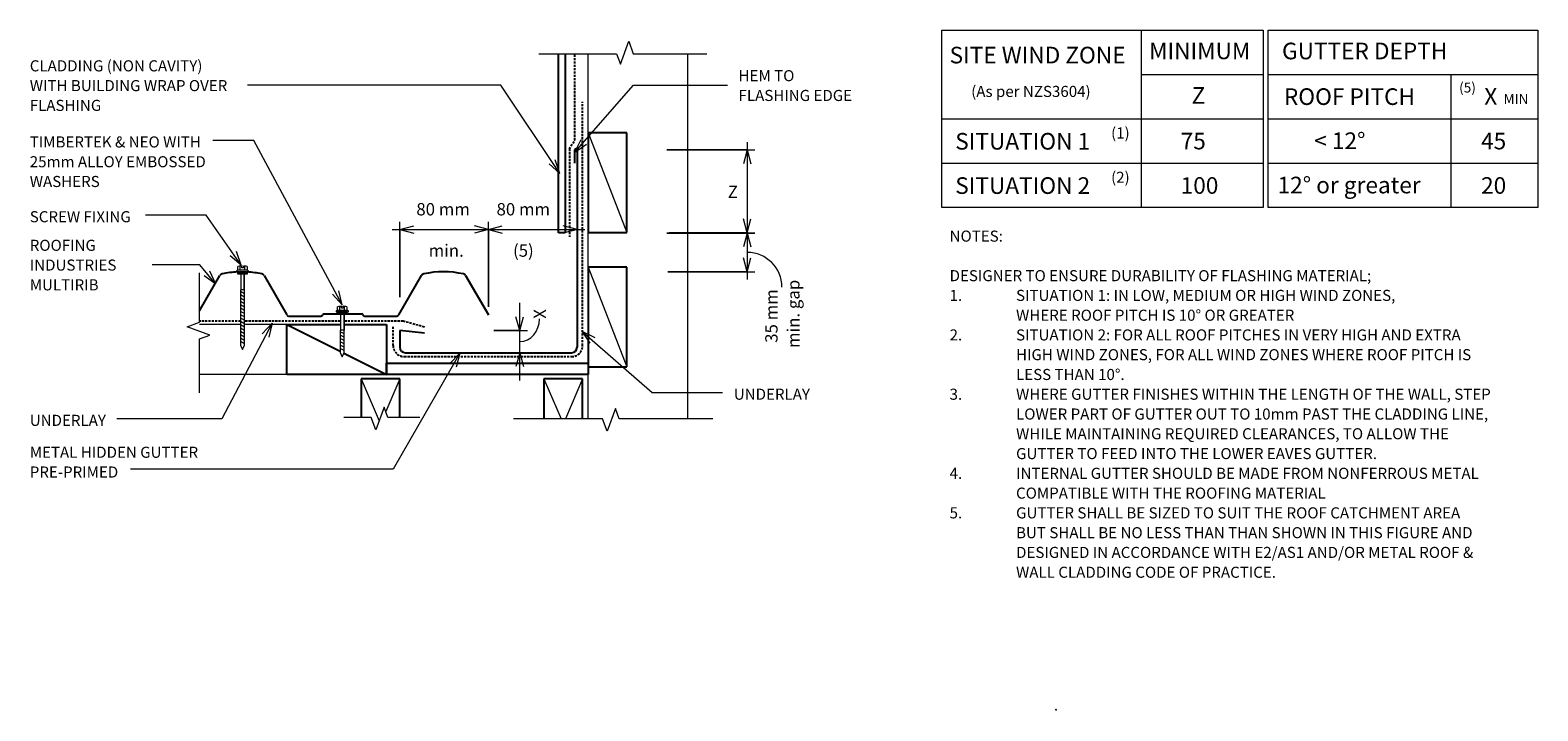
# Model space of a CAD drawing. Units: millimetres. Extents: x -50 to 1311, y -822 to -208.
import ezdxf

# ---------------------------------------------------------------- set-up
doc = ezdxf.new("R2010")
doc.units = ezdxf.units.MM
doc.linetypes.add('IMPORT-DASHED', pattern=[3, 2, -1])
for name, color, linetype, lineweight in [('A-ANNO-DIMS', 211, 'Continuous', 9), ('A-ANNO-DIMS-5', 211, 'Continuous', 9), ('A-DETL', 90, 'Continuous', 13), ('A-DETL-GENF', 92, 'Continuous', 13), ('A-DETL-THIN', 151, 'Continuous', 13), ('G-ANNO-TEXT', 231, 'Continuous', 9)]:
    doc.layers.add(name, color=color, linetype=linetype, lineweight=lineweight)
doc.styles.add('Stylus BT', font='stylu.ttf', dxfattribs={"height": 15})
doc.styles.add('Stylus BT_1', font='stylu.ttf', dxfattribs={"height": 10})
doc.styles.add('Stylus BT_2', font='stylu.ttf', dxfattribs={"height": 9})
doc.styles.add('Stylus BT_3', font='stylu.ttf', dxfattribs={"height": 11.117601})
doc.dimstyles.new('Diagonal_-_2_5mm_Arial', dxfattribs={"dimscale": 304.8, "dimtxt": 12.5, "dimasz": 0.04101, "dimexe": 0.022966, "dimexo": 0.024606, "dimgap": 0.028707, "dimtad": 1, "dimdec": 0, "dimzin": 0, "dimdsep": 46, "dimtxsty": 'Stylus BT_3', "dimblk1": 'OPEN30', "dimblk2": 'OPEN30', "dimsah": 1, "dimcen": 0.09, "dimdle": 0.022966, "dimazin": 0, "dimtfac": 1, "dimtdec": 4, "dimtix": 1, "dimtmove": 1, "dimatfit": 3, "dimfxl": 1, "dimtvp": 1, "dimtfill": 1, "dimtolj": 1, "dimtzin": 0, "dimarcsym": 2})
doc.dimstyles.new('Diagonal_-_2_5mm_Arial_1', dxfattribs={"dimscale": 304.8, "dimtxt": 12.5, "dimasz": 0.04101, "dimexe": 0.022966, "dimexo": 0.024606, "dimgap": 0.028707, "dimtad": 1, "dimdec": 0, "dimzin": 0, "dimdsep": 46, "dimtxsty": 'Stylus BT_3', "dimblk1": 'OPEN30', "dimblk2": 'OPEN30', "dimsah": 1, "dimcen": 0.09, "dimdle": 0.022966, "dimazin": 0, "dimtfac": 1, "dimtdec": 4, "dimtix": 1, "dimtmove": 0, "dimatfit": 3, "dimfxl": 1, "dimtvp": 1, "dimtfill": 1, "dimtolj": 1, "dimtzin": 0, "dimarcsym": 2})
doc.dimstyles.new('Diagonal_-_2_5mm_Arial_2', dxfattribs={"dimscale": 304.8, "dimtxt": 12.5, "dimasz": 0.04101, "dimexe": 0.022966, "dimexo": 0.024606, "dimgap": 0.028707, "dimtad": 1, "dimdec": 0, "dimzin": 0, "dimdsep": 46, "dimtxsty": 'Stylus BT_3', "dimblk1": 'OPEN30', "dimblk2": 'OPEN30', "dimsah": 1, "dimcen": 0.09, "dimdle": 0.022966, "dimazin": 0, "dimtfac": 1, "dimtdec": 4, "dimtix": 1, "dimtmove": 2, "dimatfit": 3, "dimfxl": 1, "dimtvp": 1, "dimtfill": 1, "dimtolj": 1, "dimtzin": 0, "dimarcsym": 2})
doc.dimstyles.new('Diagonal_-_2_5mm_Arial_3', dxfattribs={"dimscale": 304.8, "dimtxt": 12.5, "dimasz": 0.04101, "dimexe": 0.022966, "dimexo": 0.024606, "dimgap": 0.028707, "dimtad": 1, "dimdec": 0, "dimzin": 0, "dimdsep": 46, "dimtxsty": 'Stylus BT_3', "dimblk1": 'OPEN30', "dimblk2": 'OPEN30', "dimsah": 1, "dimcen": 0.09, "dimdle": 0.022966, "dimazin": 0, "dimtfac": 1, "dimtdec": 4, "dimtix": 1, "dimtmove": 1, "dimatfit": 3, "dimfxl": 1, "dimtvp": 1, "dimtfill": 1, "dimtolj": 1, "dimtzin": 0, "dimarcsym": 2})
doc.dimstyles.new('Diagonal_-_2_5mm_Arial_Horizontal', dxfattribs={"dimscale": 304.8, "dimtxt": 12.5, "dimasz": 0.04101, "dimexe": 0.022966, "dimexo": 0.024606, "dimgap": 0.028707, "dimtad": 3, "dimtih": 1, "dimtoh": 1, "dimdec": 0, "dimzin": 0, "dimdsep": 46, "dimtxsty": 'Stylus BT_3', "dimblk1": 'OPEN30', "dimblk2": 'OPEN30', "dimsah": 1, "dimcen": 0.09, "dimdle": 0.022966, "dimazin": 0, "dimtfac": 1, "dimtdec": 4, "dimtix": 1, "dimtmove": 0, "dimatfit": 3, "dimfxl": 1, "dimtvp": 1, "dimtfill": 1, "dimtolj": 1, "dimtzin": 0, "dimarcsym": 2})

# ---------------------------------------------------------------- blocks, each defined once
blk = doc.blocks.new('Multirib_Repeating - Multirib_Repeating-1022019-RI-RMRR012A')
at = {"layer": 'A-DETL-GENF', "lineweight": 25}
for p, q in [((101.5, 4.8), (119.9, 36.6)), ((159.7, 36.6), (180.3, 1)), ((159.7, 36.6), (180.3, 1)), ((281.3, 1), (301.9, 36.6)), ((341.7, 36.6), (362.3, 1)), ((212.1, 0.5), (212.7, 1.5)), ((213.5, 2), (225.8, 2)), ((234.8, 2), (248.1, 2)), ((248.9, 1.5), (249.5, 0.5)), ((182, 0), (211.2, 0)), ((250.4, 0), (265, 0)), ((265, 0), (279.6, 0))]:
    blk.add_line(p, q, dxfattribs=at)
for centre, radius, start, end in [((122.5, 35.1), 3, 102.5128, 150), ((139.8, -42.9), 82.9, 92.7837, 102.5128), ((139.8, -42.9), 82.9, 77.4872, 86.5598), ((157.1, 35.1), 3, 30, 77.4872), ((304.5, 35.1), 3, 102.5128, 150), ((321.8, -42.9), 82.9, 77.4872, 102.5128), ((339.1, 35.1), 3, 30, 77.4872), ((182, 2), 2, 210.3109, 270), ((211.2, 1), 1, 270, 330), ((213.5, 1), 1, 90, 150), ((248.1, 1), 1, 30, 90), ((250.4, 1), 1, 210, 270), ((279.6, 2), 2, 270, 329.6891)]:
    blk.add_arc(centre, radius, start, end, dxfattribs=at)
blk = doc.blocks.new('RI_Hidden Gutter Flashing - RI_Hidden Gutter Flashing-1043492-RI-RMRR012A')
at = {"layer": 'A-DETL-GENF', "lineweight": 25}
for p, q in [((-2, 171.1), (-2, 183.1)), ((0, 183.1), (0, 5)), ((-137.8, 17.7), (-160, 20)), ((-160, 20), (-160, 5)), ((-155, 0), (-5, 0))]:
    blk.add_line(p, q, dxfattribs=at)
for centre, radius, start, end in [((-1, 183.1), 1, 360, 180), ((-155, 5), 5, 180, 270), ((-5, 5), 5, 270, 360)]:
    blk.add_arc(centre, radius, start, end, dxfattribs=at)
blk = doc.blocks.new('Break line - Break line-986801-RI-RMRR012A')
at = {"layer": 'A-DETL-GENF'}
for p, q in [((0, 54.3), (0, 5.5)), ((0, 5.5), (-9.3, 2.1)), ((-9.3, 2.1), (11.3, -5.4)), ((11.3, -5.4), (0, -9.5)), ((0, -9.5), (0, -54.3))]:
    blk.add_line(p, q, dxfattribs=at)
blk = doc.blocks.new('Break line - Break line-373063-RI-RMRR012A')
at = {"layer": 'A-DETL-GENF'}
for p, q in [((0, 90.1), (0, 5.5)), ((0, 5.5), (-9.3, 2.1)), ((-9.3, 2.1), (11.3, -5.4)), ((11.3, -5.4), (0, -9.5)), ((0, -9.5), (0, -90.1))]:
    blk.add_line(p, q, dxfattribs=at)
blk = doc.blocks.new('Break line - Break line-373169-RI-RMRR012A')
at = {"layer": 'A-DETL-GENF'}
for p, q in [((0, 75.8), (0, 5.5)), ((0, 5.5), (-9.3, 2.1)), ((-9.3, 2.1), (11.3, -5.4)), ((11.3, -5.4), (0, -9.5)), ((0, -9.5), (0, -75.8))]:
    blk.add_line(p, q, dxfattribs=at)
blk = doc.blocks.new('RI_Screw - RI_Screw-568283-RI-RMRR012A')
at = {"layer": 'A-DETL-GENF'}
blk.add_hatch(color=256, dxfattribs=at).paths.add_polyline_path([(2, 4.5), (0, 4.5), (0, -4.5), (2, -4.5)], flags=0)
for p, q in [((-5.1, 3.2), (-5.1, 0.8)), ((-5.1, 0.8), (-3.6, 0.8)), ((-5.1, 0), (-5.1, -3.2)), ((-4.8, 4.2), (-1.4, 4.2)), ((-1.4, 2.1), (-4.8, 2.1)), ((-3.6, 0.8), (-3.6, -0.7)), ((-1, 5.5), (-1.4, 4.2)), ((-1.4, 4.2), (-1.4, -4.2)), ((0, 5.5), (-1, 5.5)), ((0, -5.5), (0, 5.5)), ((0, 4.5), (0, -4.5)), ((2, 4.5), (0, 4.5)), ((2, 4.5), (0, 4.5)), ((2, -4.5), (2, 4.5)), ((2, -4.5), (2, 4.5)), ((16.3, 1.6), (2, 1.6)), ((2, 1.6), (16.3, 1.6)), ((66.1, 1.8), (16.3, 1.8)), ((16.3, 1.8), (16.3, -1.8)), ((16.3, 1.8), (16.3, -1.8)), ((66.1, 1.8), (16.3, 1.8)), ((19.8, 1.8), (17.9, -1.8)), ((22.8, 1.8), (20.9, -1.8)), ((25.8, 1.8), (23.9, -1.8)), ((28.8, 1.8), (26.9, -1.8)), ((31.8, 1.8), (29.9, -1.8)), ((34.8, 1.8), (32.9, -1.8)), ((37.8, 1.8), (35.9, -1.8)), ((40.8, 1.8), (38.9, -1.8)), ((43.8, 1.8), (41.9, -1.8)), ((46.9, 1.8), (44.9, -1.8)), ((49.9, 1.8), (48, -1.8)), ((52.9, 1.8), (51, -1.8)), ((55.9, 1.8), (54, -1.8)), ((58.9, 1.8), (57, -1.8)), ((61.9, 1.8), (60, -1.8)), ((64.9, 1.8), (63, -1.8)), ((70, 0), (66.1, 1.8)), ((70, 0), (66.1, 1.8)), ((66.1, -1.8), (70, 0)), ((66.1, -1.8), (70, 0)), ((-3.6, -0.7), (-5.1, -0.7)), ((-1.4, -2.1), (-4.8, -2.1)), ((-1.4, -4.2), (-4.8, -4.2)), ((-1.4, -4.2), (-1, -5.5)), ((-1, -5.5), (0, -5.5)), ((0, -4.5), (2, -4.5)), ((0, -4.5), (2, -4.5)), ((2, -1.6), (16.3, -1.6)), ((2, -1.6), (16.3, -1.6)), ((16.3, -1.8), (66.1, -1.8)), ((16.3, -1.8), (66.1, -1.8))]:
    blk.add_line(p, q, dxfattribs=at)
for centre, radius, start, end in [((-3.1, 3.2), 2.01, 148.1092, 211.8908), ((2.4, 0), 7.58, 163.7398, 174.3214), ((2.4, 0), 7.58, 180, 196.2602), ((-3.1, -3.2), 2.01, 148.1092, 211.8908)]:
    blk.add_arc(centre, radius, start, end, dxfattribs=at)
blk = doc.blocks.new('Break line - Break line-374120-RI-RMRR012A')
at = {"layer": 'A-DETL-GENF'}
for p, q in [((0, 34.2), (0, 5.5)), ((0, 5.5), (-9.3, 2.1)), ((-9.3, 2.1), (11.3, -5.4)), ((11.3, -5.4), (0, -9.5)), ((0, -9.5), (0, -34.2))]:
    blk.add_line(p, q, dxfattribs=at)
blk = doc.blocks.new('RI_Screw - RI_Screw-758294-RI-RMRR012A')
at = {"layer": 'A-DETL-GENF'}
blk.add_hatch(color=256, dxfattribs=at).paths.add_polyline_path([(2, 4.5), (0, 4.5), (0, -4.5), (2, -4.5)], flags=0)
for p, q in [((-5.1, 3.2), (-5.1, 0.8)), ((-5.1, 0.8), (-3.6, 0.8)), ((-5.1, 0), (-5.1, -3.2)), ((-4.8, 4.2), (-1.4, 4.2)), ((-1.4, 2.1), (-4.8, 2.1)), ((-3.6, 0.8), (-3.6, -0.7)), ((-1, 5.5), (-1.4, 4.2)), ((-1.4, 4.2), (-1.4, -4.2)), ((0, 5.5), (-1, 5.5)), ((0, -5.5), (0, 5.5)), ((0, 4.5), (0, -4.5)), ((2, 4.5), (0, 4.5)), ((2, 4.5), (0, 4.5)), ((2, -4.5), (2, 4.5)), ((2, -4.5), (2, 4.5)), ((16.3, 1.6), (2, 1.6)), ((2, 1.6), (16.3, 1.6)), ((36.5, 1.8), (16.3, 1.8)), ((16.3, 1.8), (16.3, -1.8)), ((16.3, 1.8), (16.3, -1.8)), ((36.5, 1.8), (16.3, 1.8)), ((19.8, 1.8), (17.9, -1.8)), ((22.8, 1.8), (20.9, -1.8)), ((25.8, 1.8), (23.9, -1.8)), ((28.8, 1.8), (26.9, -1.8)), ((31.8, 1.8), (29.9, -1.8)), ((34.8, 1.8), (32.9, -1.8)), ((40.4, 0), (36.5, 1.8)), ((40.4, 0), (36.5, 1.8)), ((-3.6, -0.7), (-5.1, -0.7)), ((-1.4, -2.1), (-4.8, -2.1)), ((-1.4, -4.2), (-4.8, -4.2)), ((-1.4, -4.2), (-1, -5.5)), ((-1, -5.5), (0, -5.5)), ((0, -4.5), (2, -4.5)), ((0, -4.5), (2, -4.5)), ((2, -1.6), (16.3, -1.6)), ((2, -1.6), (16.3, -1.6)), ((16.3, -1.8), (36.5, -1.8)), ((16.3, -1.8), (36.5, -1.8)), ((36.5, -1.8), (40.4, 0)), ((36.5, -1.8), (40.4, 0))]:
    blk.add_line(p, q, dxfattribs=at)
for centre, radius, start, end in [((-3.1, 3.2), 2.01, 148.1092, 211.8908), ((2.4, 0), 7.58, 163.7398, 174.3214), ((2.4, 0), 7.58, 180, 196.2602), ((-3.1, -3.2), 2.01, 148.1092, 211.8908)]:
    blk.add_arc(centre, radius, start, end, dxfattribs=at)
blk = doc.blocks.new('DIMBLOCK1-RI-RMRR012A')
at = {"layer": 'A-ANNO-DIMS-5', "transparency": 16777216}
for p, q in [((391.8, -524), (391.8, -454.1)), ((368.5, -479.1), (398.8, -479.1)), ((391.8, -479.1), (368.5, -479.1)), ((390.4, -499.1), (398.8, -499.1)), ((391.8, -499.1), (390.4, -499.1))]:
    blk.add_line(p, q, dxfattribs=at)
at = {"layer": 'A-ANNO-DIMS-5', "lineweight": 18, "transparency": 16777216}
for p, q in [((391.8, -479.1), (388.4, -466.6)), ((391.8, -479.1), (395.1, -466.6)), ((391.8, -499.1), (388.4, -511.6)), ((391.8, -499.1), (395.1, -511.6))]:
    blk.add_line(p, q, dxfattribs=at)
at = {"layer": 'A-ANNO-DIMS-5', "transparency": 16777216}
blk.add_ellipse((391.8, -468.4), major_axis=(0, 20.6), ratio=0.866234, start_param=3.141593, end_param=4.712389, dxfattribs=at)
at = {"layer": 'A-ANNO-DIMS-5', "color": 0, "transparency": 16777216, "insert": (404.5, -468.4), "char_height": 11.1, "width": 10, "attachment_point": 1, "rotation": 90, "line_spacing_factor": 1.070803, "style": 'Stylus BT_3', "bg_fill": 3, "box_fill_scale": 1.25, "bg_fill_color": 0, "bg_fill_transparency": 0}
blk.add_mtext('X', dxfattribs=at)
blk = doc.blocks.new('_Open30')
at = {"color": 0, "linetype": 'ByBlock', "lineweight": -2}
for p, q in [((-1, 0.27), (0, 0)), ((0, 0), (-1, -0.27)), ((0, 0), (-1, 0))]:
    blk.add_line(p, q, dxfattribs=at)
blk = doc.blocks.new('DIMBLOCK2-RI-RMRR012A')
at = {"layer": 'A-ANNO-DIMS-5', "transparency": 16777216}
for p, q in [((597.2, -309), (597.2, -397.7)), ((524.7, -316), (604.2, -316)), ((597.2, -316), (524.7, -316)), ((526.8, -390.7), (604.2, -390.7)), ((597.2, -390.7), (526.8, -390.7))]:
    blk.add_line(p, q, dxfattribs=at)
at = {"layer": 'A-ANNO-DIMS-5', "lineweight": 18, "transparency": 16777216}
for p, q in [((597.2, -316), (593.9, -328.5)), ((597.2, -316), (600.6, -328.5)), ((597.2, -390.7), (593.9, -378.2)), ((597.2, -390.7), (600.6, -378.2))]:
    blk.add_line(p, q, dxfattribs=at)
at = {"layer": 'A-ANNO-DIMS-5', "color": 0, "transparency": 16777216, "insert": (579.7, -348.2), "char_height": 11.1, "width": 10.476, "attachment_point": 1, "line_spacing_factor": 1.070803, "style": 'Stylus BT_3', "bg_fill": 3, "box_fill_scale": 1.25, "bg_fill_color": 0, "bg_fill_transparency": 0}
blk.add_mtext('Z', dxfattribs=at)
blk = doc.blocks.new('DIMBLOCK3-RI-RMRR012A')
at = {"layer": 'A-ANNO-DIMS-5', "transparency": 16777216}
for p, q in [((283.6, -449), (283.6, -380.8)), ((363.6, -457.5), (363.6, -380.8)), ((276.6, -387.8), (363.6, -387.8)), ((283.6, -387.8), (283.6, -449)), ((363.6, -387.8), (363.6, -457.5))]:
    blk.add_line(p, q, dxfattribs=at)
at = {"layer": 'A-ANNO-DIMS-5', "lineweight": 18, "transparency": 16777216}
for p, q in [((283.6, -387.8), (296.1, -384.5)), ((283.6, -387.8), (296.1, -391.2)), ((363.6, -387.8), (351.1, -384.5)), ((363.6, -387.8), (351.1, -391.2)), ((363.6, -387.8), (376.1, -384.5)), ((363.6, -387.8), (376.1, -391.2))]:
    blk.add_line(p, q, dxfattribs=at)
at = {"layer": 'A-ANNO-DIMS-5', "color": 0, "transparency": 16777216, "char_height": 11.12, "attachment_point": 1, "line_spacing_factor": 1.070803, "style": 'Stylus BT_3', "bg_fill": 3, "box_fill_scale": 1.25, "bg_fill_color": 0, "bg_fill_transparency": 0}
for s, insert, width in [('80 mm', (298.5, -364), 60.238), ('min.', (309.6, -401.3), 33.571)]:
    blk.add_mtext(s, dxfattribs=dict(at, insert=insert, width=width))
blk = doc.blocks.new('DIMBLOCK4-RI-RMRR012A')
at = {"layer": 'A-ANNO-DIMS-5', "transparency": 16777216}
for p, q in [((363.6, -457.5), (363.6, -380.8)), ((363.6, -387.8), (450.6, -387.8)), ((363.6, -387.8), (363.6, -457.5)), ((443.6, -386.5), (443.6, -394.8)), ((443.6, -387.8), (443.6, -386.5))]:
    blk.add_line(p, q, dxfattribs=at)
at = {"layer": 'A-ANNO-DIMS-5', "lineweight": 18, "transparency": 16777216}
for p, q in [((363.6, -387.8), (351.1, -384.5)), ((363.6, -387.8), (351.1, -391.2)), ((363.6, -387.8), (376.1, -384.5)), ((363.6, -387.8), (376.1, -391.2)), ((443.6, -387.8), (431.1, -384.5)), ((443.6, -387.8), (431.1, -391.2))]:
    blk.add_line(p, q, dxfattribs=at)
at = {"layer": 'A-ANNO-DIMS-5', "color": 0, "transparency": 16777216, "char_height": 11.12, "attachment_point": 1, "line_spacing_factor": 1.070803, "style": 'Stylus BT_3', "bg_fill": 3, "box_fill_scale": 1.25, "bg_fill_color": 0, "bg_fill_transparency": 0}
for s, insert, width in [('80 mm', (370.9, -364), 60.238), ('(5)', (385.8, -401.3), 24.524)]:
    blk.add_mtext(s, dxfattribs=dict(at, insert=insert, width=width))
blk = doc.blocks.new('DIMBLOCK5-RI-RMRR012A')
at = {"layer": 'A-ANNO-DIMS-5', "transparency": 16777216}
for p, q in [((524.7, -391), (604.2, -391)), ((597.2, -391), (524.7, -391)), ((597.2, -384), (597.2, -433)), ((525.4, -426), (604.2, -426)), ((597.2, -426), (525.4, -426))]:
    blk.add_line(p, q, dxfattribs=at)
at = {"layer": 'A-ANNO-DIMS-5', "lineweight": 18, "transparency": 16777216}
for p, q in [((597.2, -391), (593.9, -403.5)), ((597.2, -391), (600.6, -403.5)), ((597.2, -426), (593.9, -413.5)), ((597.2, -426), (600.6, -413.5))]:
    blk.add_line(p, q, dxfattribs=at)
at = {"layer": 'A-ANNO-DIMS-5', "transparency": 16777216}
blk.add_ellipse((597.2, -439.9), major_axis=(0, 31.4), ratio=0.998584, start_param=4.712389, end_param=6.283185, dxfattribs=at)
at = {"layer": 'A-ANNO-DIMS-5', "color": 0, "transparency": 16777216, "char_height": 11.12, "attachment_point": 1, "rotation": 90, "line_spacing_factor": 1.070803, "style": 'Stylus BT_3', "bg_fill": 3, "box_fill_scale": 1.25, "bg_fill_color": 0, "bg_fill_transparency": 0}
for s, insert, width in [('min. gap', (633.3, -494.8), 71.667), ('35 mm', (613.5, -490.1), 60.238)]:
    blk.add_mtext(s, dxfattribs=dict(at, insert=insert, width=width))

msp = doc.modelspace()

# ---------------------------------------------------------------- linework, layer by layer
at = {"layer": 'A-DETL'}
for p, q in [((772.9, -367.9), (772.9, -207.9)), ((772.9, -207.9), (1062.9, -207.9)), ((952.9, -207.9), (952.9, -367.9)), ((1062.9, -207.9), (1062.9, -367.9)), ((1067.5, -367.9), (1067.5, -207.9)), ((1067.5, -207.9), (1311, -207.9)), ((1311, -207.9), (1311, -367.9)), ((453.6, -558.7), (453.6, -229.2)), ((543.6, -558.7), (543.6, -229.2)), ((952.9, -247.9), (1062.9, -247.9)), ((1067.5, -247.9), (1311, -247.9)), ((1232.5, -247.9), (1232.5, -367.9)), ((772.9, -287.9), (1062.9, -287.9)), ((1067.5, -287.9), (1311, -287.9)), ((443.6, -330.8), (443.6, -325.8)), ((772.9, -327.9), (1062.9, -327.9)), ((1067.5, -327.9), (1311, -327.9)), ((1062.9, -367.9), (772.9, -367.9)), ((1311, -367.9), (1067.5, -367.9)), ((139.8, -473.6), (102.8, -473.6)), ((181.6, -473.6), (143.4, -473.6)), ((181.6, -518.6), (102.8, -518.6))]:
    msp.add_line(p, q, dxfattribs=at)
at = {"layer": 'A-DETL', "lineweight": 25}
for p, q in [((426.7, -390.7), (426.7, -229.2)), ((432.7, -229.2), (432.7, -390.7)), ((488.6, -300.6), (453.6, -300.6)), ((453.6, -300.6), (453.6, -390.6)), ((488.6, -390.6), (488.6, -300.6)), ((432.7, -390.7), (426.7, -390.7)), ((453.6, -390.6), (488.6, -390.6)), ((488.6, -421.9), (453.6, -421.9)), ((453.6, -421.9), (453.6, -511.9)), ((488.6, -511.9), (488.6, -421.9)), ((181.6, -473.6), (229.8, -497.7)), ((181.6, -518.6), (181.6, -473.6)), ((181.6, -473.6), (230, -473.6)), ((233.1, -473.6), (271.6, -473.6)), ((271.6, -473.6), (271.6, -518.6)), ((233.1, -499.4), (271.6, -518.6)), ((271.6, -518.6), (271.6, -508.6)), ((271.6, -508.6), (453.6, -508.6)), ((453.6, -508.6), (453.6, -518.6)), ((453.6, -511.9), (488.6, -511.9)), ((271.6, -518.6), (181.6, -518.6)), ((283.6, -522.6), (248.6, -522.6)), ((248.6, -522.6), (248.6, -557.4)), ((453.6, -518.6), (271.6, -518.6)), ((283.6, -557.4), (283.6, -522.6)), ((448.6, -522.6), (413.6, -522.6)), ((413.6, -522.6), (413.6, -558.7)), ((448.6, -558.7), (448.6, -522.6))]:
    msp.add_line(p, q, dxfattribs=at)
at = {"layer": 'A-DETL', "linetype": 'IMPORT-DASHED', "lineweight": 25}
for p, q in [((441.6, -307.1), (441.6, -229.2)), ((448.6, -492.6), (448.6, -272.6)), ((436.7, -315.1), (441.6, -307.1)), ((436.7, -315.1), (436.7, -394.4)), ((139.8, -470.6), (102.8, -470.6)), ((230, -470.6), (143.4, -470.6)), ((286.6, -470.6), (233.1, -470.6)), ((277.6, -492.6), (277.6, -474.6)), ((305.8, -475.9), (286.6, -470.6)), ((287.6, -502.6), (438.6, -502.6))]:
    msp.add_line(p, q, dxfattribs=at)
for centre, start, end in [((287.6, -492.6), 180, 270), ((438.6, -492.6), 270, 0)]:
    msp.add_arc(centre, 10, start, end, dxfattribs=at)
at = {"layer": 'A-DETL-THIN'}
for p, q in [((453.6, -300.6), (488.6, -390.6)), ((453.6, -421.9), (488.6, -511.9)), ((248.6, -522.6), (265, -560.4)), ((283.6, -522.6), (270.9, -552)), ((413.6, -522.6), (429.2, -558.7)), ((448.6, -522.6), (433, -558.7))]:
    msp.add_line(p, q, dxfattribs=at)
at = {"layer": 'G-ANNO-TEXT', "color": 7}
for p, q in [((374.7, -257.6), (146, -257.6)), ((428.1, -337.2), (374.7, -257.6)), ((441.5, -318.1), (494.6, -257.6)), ((494.6, -257.6), (579.3, -257.6)), ((132.6, -307.4), (114.9, -307.4)), ((151.8, -307.4), (132.6, -307.4)), ((231.5, -455.7), (151.8, -307.4)), ((441.5, -318.1), (447.2, -306.5)), ((441.5, -318.1), (452.2, -310.9)), ((428.1, -337.2), (423.9, -325)), ((428.1, -337.2), (418.3, -328.7)), ((108.6, -374.9), (54.1, -374.9)), ((140.4, -420), (108.6, -374.9)), ((140.4, -420), (136, -407.8)), ((103.1, -419.6), (59.9, -419.6)), ((117.5, -437.3), (103.1, -419.6)), ((140.4, -420), (130.5, -411.7)), ((117.5, -437.3), (107, -429.7)), ((117.5, -437.3), (112.2, -425.5)), ((231.5, -455.7), (222.7, -446.2)), ((231.5, -455.7), (228.6, -443.1)), ((168.2, -472.5), (123, -558.7)), ((168.2, -472.5), (159.4, -482)), ((168.2, -472.5), (165.4, -485.1)), ((447.9, -479.6), (459.5, -485.3)), ((447.9, -479.6), (455.1, -490.3)), ((447.9, -479.6), (511.4, -535.1)), ((337.7, -499.6), (277.6, -604.1)), ((337.7, -499.6), (328.6, -508.8)), ((337.7, -499.6), (334.4, -512.1)), ((511.4, -535.1), (574.9, -535.1)), ((42.7, -558.7), (28, -558.7)), ((123, -558.7), (42.7, -558.7)), ((140.7, -604.1), (40.5, -604.1)), ((277.6, -604.1), (140.7, -604.1))]:
    msp.add_line(p, q, dxfattribs=at)

# ---------------------------------------------------------------- block references
at = {"layer": 'A-DETL-GENF'}
for name, p, rotation in [('Break line - Break line-373169-RI-RMRR012A', (484.8, -229.2), 90.00000000000011), ('RI_Screw - RI_Screw-568283-RI-RMRR012A', (141.6, -426), 269.9999999999999), ('Break line - Break line-986801-RI-RMRR012A', (102.8, -481.1), 180), ('RI_Screw - RI_Screw-758294-RI-RMRR012A', (231.6, -462.3), 269.9999999999999), ('Break line - Break line-374120-RI-RMRR012A', (267.3, -557.4), 269.9999999999999), ('Break line - Break line-373063-RI-RMRR012A', (476.2, -558.7), 269.9999999999999)]:
    msp.add_blockref(name, p, dxfattribs=dict(at, rotation=rotation))
for name, p in [('RI_Hidden Gutter Flashing - RI_Hidden Gutter Flashing-1043492-RI-RMRR012A', (443.6, -499.1)), ('Multirib_Repeating - Multirib_Repeating-1022019-RI-RMRR012A', (1.3, -466))]:
    msp.add_blockref(name, p, dxfattribs=at)

# ---------------------------------------------------------------- texts
at = {"layer": 'G-ANNO-TEXT', "color": 7, "attachment_point": 1, "line_spacing_factor": 1.070803}
for s, insert, char_height, width, style in [('SITE WIND ZONE', (779.9, -222.9), 15, 195.488, 'Stylus BT'), ('MINIMUM', (960, -219.1), 15, 113.731, 'Stylus BT'), ('GUTTER DEPTH', (1080, -219.2), 15, 176.87, 'Stylus BT'), ('CLADDING (NON CAVITY)\\PWITH BUILDING WRAP OVER\\PFLASHING', (-50.5, -235.1), 10, 220.859, 'Stylus BT_1'), ('HEM TO\\PFLASHING EDGE', (589.4, -244), 10, 126.012, 'Stylus BT_1'), ('(As per NZS3604)', (799.4, -258.2), 10, 145.575, 'Stylus BT_1'), ('(5)', (1239.9, -255.2), 9, 19.671, 'Stylus BT_2'), ('Z', (998.4, -259.3), 15, 13.963, 'Stylus BT'), ('ROOF PITCH', (1081.7, -260.4), 15, 147.324, 'Stylus BT'), ('X', (1262.6, -260.2), 15, 13.559, 'Stylus BT'), ('MIN', (1280, -265.5), 9, 27.321, 'Stylus BT_2'), ('(1)', (925.7, -295.7), 10, 21.857, 'Stylus BT_1'), ('TIMBERTEK & NEO WITH\\P25mm ALLOY EMBOSSED\\PWASHERS', (-50.5, -303.8), 10, 200.487, 'Stylus BT_1'), ('SITUATION 1', (785, -300.7), 15, 152.99, 'Stylus BT'), ('75', (988.5, -300.5), 15, 34.807, 'Stylus BT'), ('< 12°', (1109.1, -300.2), 15, 74.269, 'Stylus BT'), ('45', (1259.7, -300.5), 15, 34.807, 'Stylus BT'), ('(2)', (925.7, -335.7), 10, 21.857, 'Stylus BT_1'), ('12° or greater', (1076, -340.2), 15, 171.81, 'Stylus BT'), ('SITUATION 2', (785, -340.7), 15, 152.99, 'Stylus BT'), ('100', (988.5, -340.6), 15, 52.211, 'Stylus BT'), ('20', (1259.7, -340.6), 15, 34.807, 'Stylus BT'), ('SCREW FIXING', (-50.5, -371.3), 10, 113.33, 'Stylus BT_1'), ('NOTES:', (779.9, -388.8), 10, 53.524, 'Stylus BT_1'), ('ROOFING\\PINDUSTRIES\\PMULTIRIB', (-50.5, -397.1), 10, 95.116, 'Stylus BT_1'), ('DESIGNER TO ENSURE DURABILITY OF FLASHING MATERIAL;', (779.9, -424.5), 10, 424, 'Stylus BT_1'), ('1.', (779.9, -442.3), 10, 15.619, 'Stylus BT_1'), ('SITUATION 1: IN LOW, MEDIUM OR HIGH WIND ZONES,', (839.9, -442.3), 10, 390.476, 'Stylus BT_1'), ('WHERE ROOF PITCH IS 10° OR GREATER', (839.9, -460.2), 10, 288.381, 'Stylus BT_1'), ('2.', (779.9, -478), 10, 15.619, 'Stylus BT_1'), ('SITUATION 2: FOR ALL ROOF PITCHES IN VERY HIGH AND EXTRA', (839.9, -478), 10, 455.619, 'Stylus BT_1'), ('HIGH WIND ZONES, FOR ALL WIND ZONES WHERE ROOF PITCH IS', (839.9, -495.8), 10, 463.429, 'Stylus BT_1'), ('LESS THAN 10°.', (839.9, -513.7), 10, 115.048, 'Stylus BT_1'), ('UNDERLAY', (585.1, -531.5), 10, 82.03, 'Stylus BT_1'), ('3.', (779.9, -531.5), 10, 15.619, 'Stylus BT_1'), ('WHERE GUTTER FINISHES WITHIN THE LENGTH OF THE WALL, STEP', (839.9, -531.5), 10, 468, 'Stylus BT_1'), ('UNDERLAY', (-50.5, -555.1), 10, 82.03, 'Stylus BT_1'), ('LOWER PART OF GUTTER OUT TO 10mm PAST THE CLADDING LINE,', (839.9, -549.4), 10, 473.333, 'Stylus BT_1'), ('WHILE MAINTAINING REQUIRED CLEARANCES, TO ALLOW THE', (839.9, -567.2), 10, 431.048, 'Stylus BT_1'), ('METAL HIDDEN GUTTER\\PPRE-PRIMED', (-50.5, -583.9), 10, 183.622, 'Stylus BT_1'), ('GUTTER TO FEED INTO THE LOWER EAVES GUTTER.', (839.9, -585.1), 10, 361.333, 'Stylus BT_1'), ('4.', (779.9, -602.9), 10, 15.619, 'Stylus BT_1'), ('INTERNAL GUTTER SHOULD BE MADE FROM NONFERROUS METAL', (839.9, -602.9), 10, 465.333, 'Stylus BT_1'), ('COMPATIBLE WITH THE ROOFING MATERIAL', (839.9, -620.8), 10, 307.81, 'Stylus BT_1'), ('5.', (779.9, -638.6), 10, 15.619, 'Stylus BT_1'), ('GUTTER SHALL BE SIZED TO SUIT THE ROOF CATCHMENT AREA', (839.9, -638.6), 10, 449.524, 'Stylus BT_1'), ('BUT SHALL BE NO LESS THAN THAN SHOWN IN THIS FIGURE AND', (839.9, -656.5), 10, 463.429, 'Stylus BT_1'), ('DESIGNED IN ACCORDANCE WITH E2/AS1 AND/OR METAL ROOF &', (839.9, -674.3), 10, 466.095, 'Stylus BT_1'), ('WALL CLADDING CODE OF PRACTICE.', (839.9, -692.2), 10, 264.381, 'Stylus BT_1'), ('.', (874.1, -812.1), 10, 5.801, 'Stylus BT_1')]:
    msp.add_mtext(s, dxfattribs=dict(at, insert=insert, char_height=char_height, width=width, style=style))

# ---------------------------------------------------------------- next in the draw order: dimensions: what is measured, and where the dimension line sits
at = {"layer": 'A-ANNO-DIMS'}
dim = msp.add_linear_dim(base=(597.2, -390.7), p1=(517.2, -316), p2=(519.3, -390.7), angle=90, text='Z', dimstyle='Diagonal_-_2_5mm_Arial_Horizontal', override={"dimpost": '<>', "dimfxl": 74.782296}, dxfattribs=at)
dim.commit()
dim.dimension.update_dxf_attribs({"geometry": 'DIMBLOCK2-RI-RMRR012A', "text_midpoint": (584.4, -353.4)})
dim = msp.add_linear_dim(base=(391.8, -479.1), p1=(382.9, -499.1), p2=(361, -479.1), angle=90, text='X', dimstyle='Diagonal_-_2_5mm_Arial', override={"dimpost": '<>', "dimfxl": 29.648955}, dxfattribs=at)
dim.commit()
dim.dimension.update_dxf_attribs({"geometry": 'DIMBLOCK1-RI-RMRR012A', "text_midpoint": (411.9, -463.4), "dimtype": 160, "text_rotation": 90})

# ---------------------------------------------------------------- next in the draw order: dimensions: what is measured, and where the dimension line sits
dim = msp.add_linear_dim(base=(363.6, -387.8), p1=(283.6, -441.5), p2=(363.6, -465), text='<>\\Xmin.', dimstyle='Diagonal_-_2_5mm_Arial_1', override={"dimpost": '<>mm', "dimfxl": 83.370322}, dxfattribs=at)
dim.commit()
dim.dimension.update_dxf_attribs({"geometry": 'DIMBLOCK3-RI-RMRR012A', "text_midpoint": (323.6, -387.8)})
dim = msp.add_linear_dim(base=(597.2, -426), p1=(517.2, -391), p2=(517.9, -426), angle=90, text='<>\\Xmin. gap', dimstyle='Diagonal_-_2_5mm_Arial_3', override={"dimpost": '<>mm', "dimfxl": 35.007375}, dxfattribs=at)
dim.commit()
dim.dimension.update_dxf_attribs({"geometry": 'DIMBLOCK5-RI-RMRR012A', "text_midpoint": (628.3, -490.1), "dimtype": 160, "text_rotation": 90})

# ---------------------------------------------------------------- next in the draw order: dimensions: what is measured, and where the dimension line sits
dim = msp.add_linear_dim(base=(443.6, -387.8), p1=(363.6, -465), p2=(443.6, -379), text='<>\\X(5)', dimstyle='Diagonal_-_2_5mm_Arial_2', override={"dimpost": '<>mm', "dimfxl": 117.483231}, dxfattribs=at)
dim.commit()
dim.dimension.update_dxf_attribs({"geometry": 'DIMBLOCK4-RI-RMRR012A', "text_midpoint": (370.9, -378.8), "dimtype": 160})

doc.saveas('drawing.dxf')
